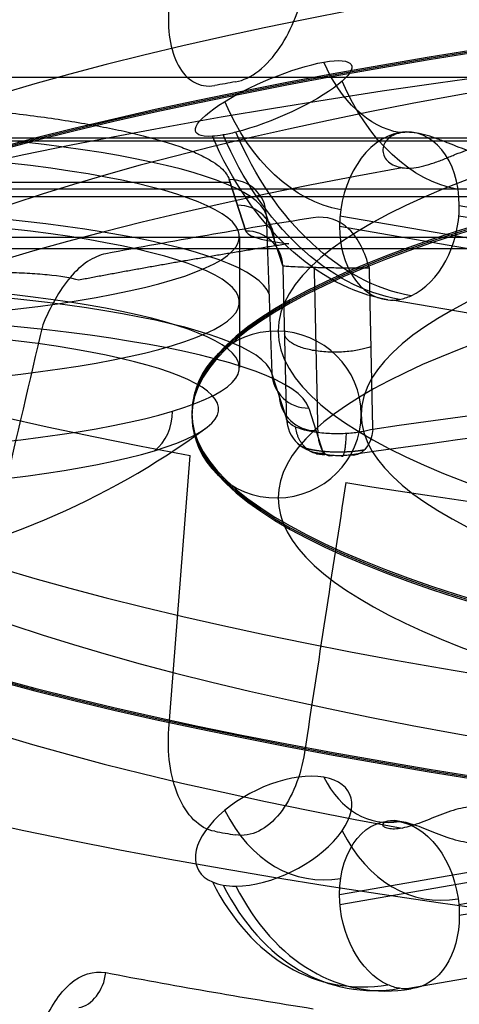
# Model space of a CAD drawing. Units: millimetres. Extents: x -221 to 221, y -128 to 134.
# Drawn here: x -66 to -62, y -108 to -98 of the extents above; entities that cross this region are included whole.
import ezdxf

# ---------------------------------------------------------------- set-up
doc = ezdxf.new("R2010")
doc.units = ezdxf.units.MM
doc.header["$MEASUREMENT"] = 0
doc.layers.add('Default', color=7, linetype='Continuous', true_color=0x000000)

msp = doc.modelspace()

# ---------------------------------------------------------------- linework, layer by layer
at = {"layer": 'Default'}
for p, q in [((-177.6915, -99.5153, -116.1746), (-58.8602, -99.5153, -116.1746)), ((-169.9564, -99.4889, -110.7833), (-59, -99.4889, -110.7833)), ((-62.1485, -99.4356, -94.4908), (-62.1683, -99.4321, -94.5104)), ((-63.8452, -99.8815, -101.1402), (-63.6892, -100.3677, -98.3831)), ((-63.6892, -100.3677, -98.3831), (-63.8452, -99.8815, -101.1402)), ((-81.6197, -99.9686, -110.5118), (-12.2871, -99.9686, -110.5118)), ((-66.2072, -99.9077, -100.992), (-63.8368, -99.9077, -100.992)), ((-81.6197, -100.0425, -110.5173), (-12.2871, -100.0425, -110.5173)), ((-61.6726, -100.1278, -95.1364), (-48.2263, -102.4628, -81.8943)), ((-63.3399, -100.697, -98.4609), (-63.496, -100.2108, -101.218)), ((-63.496, -100.2108, -101.218), (-63.4428, -101.7116, -101.4857)), ((-49.3534, -102.561, -80.7673), (-62.7997, -100.2261, -94.0093)), ((-48.2307, -102.561, -81.9073), (-61.677, -100.2261, -95.1493)), ((-49.3577, -102.6592, -80.7802), (-62.804, -100.3243, -94.0222)), ((-63.75, -100.419, -100.9716), (-63.75, -101.6584, -101.1901)), ((-12.2871, -100.5349, -110.1041), (-81.6197, -100.5349, -110.1041)), ((-48.862, -103.3549, -81.4062), (-62.3083, -101.02, -94.6482)), ((-63.3063, -102.1369, -99.0736), (-63.4428, -101.7116, -101.4857)), ((-63.0936, -102.0408, -101.5635), (-62.9571, -102.4662, -99.1515)), ((-62.804, -106.6356, -58.2291), (-49.3577, -104.3007, -71.4711)), ((-49.3534, -104.3989, -71.484), (-62.7997, -106.7338, -58.242)), ((-48.2307, -104.3989, -70.344), (-61.677, -106.7338, -57.102)), ((-61.6726, -106.8321, -57.1149), (-48.2263, -104.4971, -70.3569)), ((-48.722, -105.1928, -70.9829), (-62.1683, -107.5278, -57.7409)), ((-62.2885, -105.9364, -57.6226), (-62.3083, -105.9399, -57.603))]:
    msp.add_line(p, q, dxfattribs=at)
at = {"layer": 'Default', "extrusion": (3.42427e-15, 0.984808, 0.173648)}
msp.add_arc((43.5, -57, -110.7269), 28.2739, 317.10615, 42.89385, dxfattribs=at)
at = {"layer": 'Default', "extrusion": (0, 0.984808, 0.173648)}
for centre, radius, start, end in [((43.5, -57, -112.927), 25.9377, 270, 90), ((43.5, -57, -112.9271), 19.8839, 270, 90), ((43.5, -57, -114.5268), 25.9377, 316.16873, 43.83124), ((68.5, -82, -117.0562), 4.75, 60.09864, 240.09864), ((43.5, -57, -114.5268), 19.8839, 316.52441, 43.47559), ((68.5, -32, -108.3269), 2.5, 68.01876, 248.01876), ((43.5, -57, -118.1269), 29.7717, 270, 310.18968)]:
    msp.add_arc(centre, radius, start, end, dxfattribs=at)
at = {"layer": 'Default', "extrusion": (1.54176e-16, 0.984808, 0.173648)}
for centre, radius in [((43.5, -57, -113.7146), 26.7499), ((43.5, -57, -113.7269), 26.75)]:
    msp.add_arc(centre, radius, 270, 90, dxfattribs=at)
at = {"layer": 'Default', "extrusion": (-2.76751e-16, 0.984808, 0.173648)}
msp.add_arc((43.5, -57, -113.7393), 26.7499, 270, 90, dxfattribs=at)
at = {"layer": 'Default', "extrusion": (1.63984e-16, 0.984808, 0.173648)}
msp.add_arc((43.5, -57, -113.7269), 25.15, 270, 90, dxfattribs=at)
at = {"layer": 'Default', "extrusion": (1.32352e-15, 0.984808, 0.173648)}
msp.add_arc((43.5, -57, -114.477), 28.882, 270, 90, dxfattribs=at)
at = {"layer": 'Default', "extrusion": (-1.19213e-16, 0.984808, 0.173648)}
msp.add_arc((43.5, -57, -113.7109), 20.6998, 270, 90, dxfattribs=at)
at = {"layer": 'Default', "extrusion": (-1.19212e-16, 0.984808, 0.173648)}
msp.add_arc((43.5, -57, -113.7269), 20.7, 270, 90, dxfattribs=at)
at = {"layer": 'Default', "extrusion": (4.37664e-16, 0.984808, 0.173648)}
msp.add_arc((43.5, -57, -113.743), 20.6998, 270, 90, dxfattribs=at)
at = {"layer": 'Default', "extrusion": (-0.382829, 0.894469, -0.231015)}
for start, end in [(327.01254, 135.70261), (135.70261, 304.39267), (315.70261, 327.01254), (304.39267, 315.70261)]:
    msp.add_arc((97.3106, -108.2902, -42.2917), 0.8, start, end, dxfattribs=at)
at = {"layer": 'Default', "extrusion": (0.707107, 0.122788, -0.696364)}
for centre, radius, start, end in [((-86.1595, -122.037, 9.5459), 1.2, 194.00194, 251.22286), ((-86.1595, -122.037, 10.3304), 1.8431, 194.00194, 251.22286), ((-86.1595, -122.037, 8.7615), 1.8431, 194.00194, 251.22286), ((-86.1595, -122.037, 9.389), 2.7845, 194.00194, 251.22286), ((-86.1595, -122.037, 9.5459), 2.8, 194.00194, 251.22286), ((-86.1595, -122.037, 9.7028), 2.7845, 194.00194, 251.22286), ((-94.5119, -96.8082, -16.9541), 0.8, 284.00194, 14.00194), ((-94.5119, -96.8082, -16.9541), 0.8, 14.00194, 104.00194), ((-94.5119, -96.8082, -16.9541), 0.8, 205.31187, 284.00194), ((-94.5119, -96.8082, -16.9541), 0.8, 104.00194, 182.69201), ((-94.5119, -96.8082, -16.9541), 0.8, 194.00194, 205.31187), ((-94.5119, -96.8082, -16.9541), 0.8, 182.69201, 194.00194)]:
    msp.add_arc(centre, radius, start, end, dxfattribs=at)
at = {"layer": 'Default', "extrusion": (-2.58397e-16, 0.984808, 0.173648)}
msp.add_arc((43.5, -57, -113.7269), 19.1, 270, 90, dxfattribs=at)
at = {"layer": 'Default', "extrusion": (-1.01062e-11, 0.984808, 0.173648)}
msp.add_arc((43.5, -57, -114.1479), 28.8286, 314.72348, 315.27652, dxfattribs=at)
at = {"layer": 'Default', "extrusion": (-2.52496e-15, 0.984808, 0.173648)}
msp.add_arc((68.5, -82, -116.2647), 5.0118, 183.18969, 270, dxfattribs=at)
at = {"layer": 'Default', "extrusion": (0.707107, -0.122788, 0.696364)}
for centre, radius, start, end in [((-109.3965, -37.1178, -97.5642), 0.8, 284.00194, 14.00194), ((-109.3965, -37.1178, -97.5642), 0.8, 14.00194, 104.00194), ((-109.3965, -37.1178, -97.5642), 0.8, 205.31187, 284.00194), ((-109.3965, -37.1178, -97.5642), 0.8, 104.00194, 182.69201), ((-109.3965, -37.1178, -97.5642), 0.8, 194.00194, 205.31187), ((-109.3965, -37.1178, -97.5642), 0.8, 182.69201, 194.00194), ((-113.8678, -10.9213, -71.0642), 1.2, 136.78102, 194.00194), ((-113.8678, -10.9213, -71.8487), 1.8431, 136.78102, 194.00194), ((-113.8678, -10.9213, -70.2798), 1.8431, 136.78102, 194.00194), ((-113.8678, -10.9213, -71.2211), 2.7845, 136.78102, 194.00194), ((-113.8678, -10.9213, -71.0642), 2.8, 136.78102, 194.00194), ((-113.8678, -10.9213, -70.9073), 2.7845, 136.78102, 194.00194)]:
    msp.add_arc(centre, radius, start, end, dxfattribs=at)
at = {"layer": 'Default', "extrusion": (1.43219e-14, 0.984808, 0.173648)}
msp.add_arc((68.5, -82, -115.9269), 2.5, 60.09864, 240.09864, dxfattribs=at)
at = {"layer": 'Default', "extrusion": (-2.92164e-16, 0.984808, 0.173648)}
msp.add_arc((68.5, -82, -116.4269), 4.75, 60.09864, 240.09864, dxfattribs=at)
at = {"layer": 'Default', "extrusion": (0.055642, -0.173379, 0.983282)}
for centre, start, end in [((-91.418, -93.081, -85.6844), 344.48638, 72.48638), ((-91.418, -93.081, -84.2827), 344.48638, 72.48638), ((-91.418, -93.081, -82.8804), 344.48638, 72.48638), ((-91.1515, -94.738, -85.6844), 164.48638, 252.48638), ((-91.1515, -94.738, -84.4576), 164.48638, 252.48638), ((-91.1515, -94.738, -83.2314), 164.48638, 252.48638)]:
    msp.add_arc(centre, 0.35, start, end, dxfattribs=at)
at = {"layer": 'Default', "extrusion": (3.7546e-15, 0.984808, 0.173648)}
msp.add_arc((68.5, -82, -117.0312), 5.0386, 183.18969, 270, dxfattribs=at)
at = {"layer": 'Default', "extrusion": (-7.77314e-14, 0.984808, 0.173648)}
msp.add_arc((43.5, -57, -115.633), 29.0694, 312.26768, 317.73232, dxfattribs=at)
at = {"layer": 'Default', "extrusion": (3.82979e-15, 0.984808, 0.173648)}
msp.add_arc((68.5, -82, -117.7891), 5.065, 183.18969, 270, dxfattribs=at)
at = {"layer": 'Default', "extrusion": (7.97823e-15, 0.984808, 0.173648)}
msp.add_arc((68.5, -82, -117.6855), 4.75, 60.09864, 240.09864, dxfattribs=at)
at = {"layer": 'Default', "extrusion": (1.47806e-15, 0.984808, 0.173648)}
msp.add_arc((43.5, -57, -117.833), 29.4262, 270, 310.18968, dxfattribs=at)
at = {"layer": 'Default', "extrusion": (-5.71278e-15, 0.984808, 0.173648)}
msp.add_arc((68.5, -82, -118.1269), 5.4148, 183.18969, 270, dxfattribs=at)
at = {"layer": 'Default', "extrusion": (-4.58069e-16, 0.984808, 0.173648)}
msp.add_arc((43.5, -57, -118.1269), 29.7717, 270, 310.18968, dxfattribs=at)
at = {"layer": 'Default', "extrusion": (8.75174e-15, 0.984808, 0.173648)}
msp.add_arc((68.5, -82, -118.0823), 4.5542, 60.09864, 240.09864, dxfattribs=at)
at = {"layer": 'Default', "extrusion": (-9.99634e-16, -0.173648, 0.984808)}
for start, end in [(360, 178.84848), (178.84848, 180)]:
    msp.add_arc((-63.4, -113.7269, -57), 0.8, start, end, dxfattribs=at)
at = {"layer": 'Default', "extrusion": (-0.498508, -0.150533, 0.853715)}
msp.add_arc((78.9338, -129.7579, -36.9367), 0.5, 17.99164, 70.52084, dxfattribs=at)
at = {"layer": 'Default', "extrusion": (-9.99201e-16, -0.173648, 0.984808)}
for start, end in [(180, 181.15152), (181.15152, 360)]:
    msp.add_arc((-63.4, -113.7269, -57), 0.8, start, end, dxfattribs=at)
at = {"layer": 'Default'}
msp.add_arc((-68.5, -96.1981, -100.2273), 7.486, 279.45364, 306.30209, dxfattribs=at)
at = {"layer": 'Default', "extrusion": (0.763912, 0.112059, -0.635516)}
msp.add_arc((-91.957, -125.2775, 3.5531), 0.35, 112.20846, 192.99743, dxfattribs=at)
at = {"layer": 'Default', "extrusion": (1.45288e-15, 0.984808, 0.173648)}
msp.add_arc((43.5, -57, -110.7269), 28.2739, 47.10615, 90, dxfattribs=at)
at = {"layer": 'Default', "extrusion": (-0.382829, 0.761514, 0.52301)}
for start, end in [(215.21285, 23.90292), (46.52278, 215.21285), (23.90292, 35.21285), (35.21285, 46.52278)]:
    msp.add_arc((104.2966, -13.3721, -85.9341), 0.8, start, end, dxfattribs=at)
at = {"layer": 'Default', "extrusion": (1.48984e-11, 0.984808, 0.173648)}
msp.add_arc((43.5, -57, -114.1479), 28.8286, 44.72348, 45.27652, dxfattribs=at)
at = {"layer": 'Default', "extrusion": (0.672595, -0.128501, 0.728768)}
msp.add_arc((-117.6993, -6.8022, -71.4385), 0.35, 194.69003, 275.47901, dxfattribs=at)
at = {"layer": 'Default', "extrusion": (-1.51261e-14, 0.984808, 0.173648)}
msp.add_arc((43.5, -57, -115.633), 29.0694, 42.26768, 47.73232, dxfattribs=at)
at = {"layer": 'Default'}
for points, knots in [([(-63.7863, -98.9589, -96.1275), (-63.7135, -98.9464, -96.1984), (-63.6381, -98.9095, -96.2611), (-63.4947, -98.797, -96.3611), (-63.4272, -98.7216, -96.3981), (-63.3094, -98.5478, -96.4445), (-63.2596, -98.4504, -96.4537), (-63.1805, -98.2437, -96.4467), (-63.1522, -98.1375, -96.4306), (-63.1353, -98.03, -96.4028)], [0, 0, 0, 0, 0.000317598, 0.000317598, 0.00063551, 0.00063551, 0.000955689, 0.000955689, 0.001277348, 0.001277348, 0.001277348, 0.001277348]), ([(-64.4155, -98.2523, -95.1421), (-64.4242, -98.3585, -95.178), (-64.4216, -98.4591, -95.2244), (-64.3926, -98.647, -95.3378), (-64.3664, -98.7316, -95.4036), (-64.2906, -98.8718, -95.5479), (-64.2413, -98.9265, -95.6257), (-64.123, -98.9939, -95.7836), (-64.0555, -99.0058, -95.8617), (-63.9831, -98.9931, -95.9337)], [0, 0, 0, 0, 0.000320483, 0.000320483, 0.00063872, 0.00063872, 0.000956597, 0.000956597, 0.001274669, 0.001274669, 0.001274669, 0.001274669]), ([(-62.3628, -99.5148, -94.2281), (-62.389, -99.5472, -94.1661), (-62.3997, -99.5867, -94.1026), (-62.3902, -99.6437, -94.008), (-62.3828, -99.6621, -93.9768), (-62.3608, -99.696, -93.9153), (-62.3462, -99.7113, -93.8852), (-62.3111, -99.7372, -93.8269), (-62.2905, -99.748, -93.7985), (-62.2442, -99.7642, -93.7437), (-62.2185, -99.7697, -93.7174), (-62.1634, -99.7746, -93.6683), (-62.134, -99.7741, -93.6456), (-62.0729, -99.7676, -93.6054), (-62.0412, -99.7616, -93.5879), (-61.9762, -99.7452, -93.5595), (-61.9426, -99.7346, -93.5486), (-61.875, -99.7107, -93.5346), (-61.841, -99.6974, -93.5315), (-61.7733, -99.6702, -93.534), (-61.74, -99.6564, -93.5394), (-61.6749, -99.6305, -93.5578), (-61.6432, -99.6184, -93.5707), (-61.5823, -99.5974, -93.6031), (-61.5531, -99.5885, -93.6224), (-61.4979, -99.5746, -93.6663), (-61.4719, -99.5696, -93.6908), (-61.4241, -99.5638, -93.744), (-61.4022, -99.563, -93.7727), (-61.3638, -99.5653, -93.8336), (-61.3472, -99.5684, -93.8657), (-61.334, -99.573, -93.8993)], [-0.003483477, -0.003483477, -0.003483477, -0.003483477, -0.003264108, -0.003264108, -0.003154262, -0.003154262, -0.003044416, -0.003044416, -0.002936375, -0.002936375, -0.002828335, -0.002828335, -0.002720471, -0.002720471, -0.002612606, -0.002612606, -0.002503771, -0.002503771, -0.002394935, -0.002394935, -0.002286218, -0.002286218, -0.0021775, -0.0021775, -0.002068567, -0.002068567, -0.001959633, -0.001959633, -0.001850686, -0.001850686, -0.001741739, -0.001741739, -0.001741739, -0.001741739]), ([(-61.334, -99.573, -93.8993), (-61.3081, -99.5821, -93.9652), (-61.2959, -99.5974, -94.0364), (-61.3031, -99.6187, -94.1423), (-61.3097, -99.6255, -94.1775), (-61.3303, -99.6365, -94.246), (-61.3444, -99.6408, -94.2794), (-61.3784, -99.6456, -94.3425), (-61.3985, -99.6462, -94.3727), (-61.4439, -99.6431, -94.4294), (-61.4691, -99.6394, -94.4559), (-61.5232, -99.6278, -94.5038), (-61.5521, -99.6199, -94.5251), (-61.6122, -99.6008, -94.5613), (-61.6434, -99.5896, -94.5762), (-61.7073, -99.5652, -94.5988), (-61.7404, -99.5519, -94.6065), (-61.8077, -99.525, -94.614), (-61.8419, -99.5113, -94.6138), (-61.9437, -99.4736, -94.601), (-62.0121, -99.4526, -94.5759), (-62.1068, -99.4374, -94.5213), (-62.1373, -99.4351, -94.5001), (-62.195, -99.4361, -94.4537), (-62.2222, -99.4395, -94.4284), (-62.2719, -99.4521, -94.375), (-62.2943, -99.4613, -94.3468), (-62.3333, -99.4846, -94.2887), (-62.3499, -99.4987, -94.2588), (-62.3628, -99.5148, -94.2281)], [-0.001741739, -0.001741739, -0.001741739, -0.001741739, -0.001523706, -0.001523706, -0.00141435, -0.00141435, -0.001304994, -0.001304994, -0.001196842, -0.001196842, -0.00108869, -0.00108869, -0.000980631, -0.000980631, -0.000872572, -0.000872572, -0.000763411, -0.000763411, -0.00065425, -0.00065425, -0.000436768, -0.000436768, -0.00032788, -0.00032788, -0.000218993, -0.000218993, -0.000109496, -0.000109496, 0, 0, 0, 0]), ([(-62.5215, -100.7183, -98.0878), (-62.5433, -100.6453, -98.0384), (-62.5673, -100.5751, -97.9881), (-62.6309, -100.4478, -97.878), (-62.6691, -100.3929, -97.8205), (-62.8072, -100.2614, -97.6387), (-62.9256, -100.2229, -97.5115), (-63.052, -100.2428, -97.3984)], [-0.000005292, -0.000005292, -0.000005292, -0.000005292, 0.000259372, 0.000259372, 0.000523542, 0.000523542, 0.001049207, 0.001049207, 0.001049207, 0.001049207]), ([(-63.6892, -100.3677, -98.3831), (-63.6853, -100.3798, -98.3142), (-63.6734, -100.3917, -98.2471), (-63.6339, -100.4147, -98.1164), (-63.6059, -100.426, -98.0525), (-63.5018, -100.4571, -97.876), (-63.4033, -100.4751, -97.7742), (-63.2843, -100.4879, -97.7012)], [-0.0008328839, -0.0008328839, -0.0008328839, -0.0008328839, -0.000624663, -0.000624663, -0.000416442, -0.000416442, 0, 0, 0, 0]), ([(-65.0117, -100.5831, -95.4684), (-65.1265, -100.6051, -95.344), (-65.2451, -100.6847, -95.2378), (-65.4013, -100.8673, -95.1298), (-65.4485, -100.937, -95.1032), (-65.5347, -101.0904, -95.0657), (-65.5721, -101.1713, -95.0556), (-65.6081, -101.2543, -95.0481)], [0, 0, 0, 0, 0.000519979, 0.000519979, 0.000781288, 0.000781288, 0.001043141, 0.001043141, 0.001043141, 0.001043141]), ([(-62.5215, -100.7183, -98.0878), (-62.5501, -100.7186, -98.0619), (-62.5835, -100.7187, -98.0375), (-62.6598, -100.7188, -97.9966), (-62.7028, -100.7186, -97.98), (-62.7961, -100.7178, -97.96), (-62.846, -100.7172, -97.957), (-62.9459, -100.7156, -97.9674), (-62.9961, -100.7145, -97.981), (-63.0911, -100.712, -98.025), (-63.1347, -100.7106, -98.0549), (-63.2096, -100.7077, -98.125), (-63.2409, -100.7062, -98.1653), (-63.29, -100.7033, -98.2495), (-63.3078, -100.7019, -98.2933), (-63.3317, -100.6993, -98.3792), (-63.338, -100.6981, -98.4213), (-63.3399, -100.697, -98.4609)], [-0.001128696, -0.001128696, -0.001128696, -0.001128696, -0.000988085, -0.000988085, -0.000847451, -0.000847451, -0.000705502, -0.000705502, -0.00056309, -0.00056309, -0.000422233, -0.000422233, -0.000281365, -0.000281365, -0.000140682, -0.000140682, 0, 0, 0, 0]), ([(-65.2674, -100.8323, -95.7483), (-65.3415, -100.8116, -95.8655), (-65.4448, -100.7945, -95.9625), (-65.624, -100.7764, -96.065), (-65.689, -100.7716, -96.0926), (-65.8217, -100.7647, -96.1314), (-65.8898, -100.7627, -96.1432), (-65.9597, -100.762, -96.147)], [-0.0008288692, -0.0008288692, -0.0008288692, -0.0008288692, -0.0004144346, -0.0004144346, -0.0002072173, -0.0002072173, 0, 0, 0, 0]), ([(-62.4893, -102.2414, -98.733), (-62.518, -102.2496, -98.7108), (-62.5513, -102.2572, -98.69), (-62.6272, -102.2704, -98.6555), (-62.6698, -102.2758, -98.6418), (-62.7616, -102.2827, -98.626), (-62.8108, -102.2842, -98.624), (-62.91, -102.2822, -98.6345), (-62.96, -102.2786, -98.647), (-63.0537, -102.2666, -98.6861), (-63.0973, -102.2582, -98.7126), (-63.1727, -102.2379, -98.7749), (-63.2044, -102.226, -98.8107), (-63.2544, -102.2009, -98.8856), (-63.2727, -102.1877, -98.9247), (-63.2975, -102.1617, -99.0011), (-63.3041, -102.149, -99.0385), (-63.3063, -102.1369, -99.0736)], [0, 0, 0, 0, 0.0001383, 0.0001383, 0.000276599, 0.000276599, 0.000414904, 0.000414904, 0.000553208, 0.000553208, 0.000691508, 0.000691508, 0.000829808, 0.000829808, 0.000968103, 0.000968103, 0.001106398, 0.001106398, 0.001106398, 0.001106398]), ([(-62.7123, -102.4851, -99.044), (-62.719, -102.4861, -99.0384), (-62.7263, -102.487, -99.0333), (-62.734, -102.4878, -99.029), (-62.7481, -102.4892, -99.0209), (-62.7639, -102.4902, -99.015), (-62.78, -102.4908, -99.0119), (-62.7961, -102.4913, -99.0088), (-62.813, -102.4914, -99.0084), (-62.8292, -102.491, -99.0108), (-62.8458, -102.4905, -99.0132), (-62.8622, -102.4896, -99.0185), (-62.8769, -102.4882, -99.0262), (-62.8921, -102.4868, -99.0342), (-62.906, -102.4849, -99.0449), (-62.9176, -102.4827, -99.0575), (-62.9293, -102.4805, -99.0703), (-62.9388, -102.4778, -99.0853), (-62.9455, -102.475, -99.1012), (-62.9522, -102.4722, -99.117), (-62.9561, -102.4692, -99.1343), (-62.9571, -102.4662, -99.1515)], [-0.0003312213, -0.0003312213, -0.0003312213, -0.0003312213, -0.000304958, -0.000304958, -0.000304958, -0.0002558631, -0.0002558631, -0.0002558631, -0.0002065974, -0.0002065974, -0.0002065974, -0.0001563761, -0.0001563761, -0.0001563761, -0.0001048059, -0.0001048059, -0.0001048059, -0.0000523756, -0.0000523756, -0.0000523756, 0, 0, 0, 0]), ([(-63.9831, -106.0384, -55.9775), (-64.0551, -106.0258, -56.0492), (-64.1233, -105.9876, -56.1191), (-64.2412, -105.8707, -56.244), (-64.2907, -105.7922, -56.2987), (-64.3666, -105.6111, -56.3864), (-64.3926, -105.5096, -56.419), (-64.4216, -105.2942, -56.4614), (-64.4242, -105.1836, -56.4706), (-64.4155, -105.0716, -56.4681)], [0, 0, 0, 0, 0.000317598, 0.000317598, 0.00063551, 0.00063551, 0.000955689, 0.000955689, 0.001277348, 0.001277348, 0.001277348, 0.001277348]), ([(-63.1353, -105.2939, -55.2073), (-63.1522, -105.4045, -55.2179), (-63.1805, -105.5096, -55.2392), (-63.2596, -105.7062, -55.3033), (-63.3096, -105.795, -55.3455), (-63.4274, -105.9424, -55.4485), (-63.4946, -106.0002, -55.5087), (-63.6384, -106.0721, -55.6415), (-63.7131, -106.0852, -55.7124), (-63.7863, -106.0726, -55.7837)], [0, 0, 0, 0, 0.000320483, 0.000320483, 0.000638721, 0.000638721, 0.000956597, 0.000956597, 0.001274669, 0.001274669, 0.001274669, 0.001274669]), ([(-61.3146, -106.0393, -57.8308), (-61.3055, -106.0217, -57.8615), (-61.3006, -106.0028, -57.8928), (-61.299, -105.9646, -57.9551), (-61.3024, -105.9454, -57.9861), (-61.3172, -105.9093, -58.0475), (-61.3287, -105.8924, -58.0778), (-61.358, -105.8624, -58.137), (-61.3759, -105.8494, -58.1659), (-61.4166, -105.8286, -58.2214), (-61.4397, -105.8207, -58.2483), (-61.4896, -105.8103, -58.2993), (-61.5165, -105.8079, -58.3235), (-61.5732, -105.8084, -58.3678), (-61.6031, -105.8114, -58.3881), (-61.6652, -105.8225, -58.4234), (-61.6974, -105.8305, -58.4384), (-61.7965, -105.8604, -58.473), (-61.8655, -105.8883, -58.4814), (-61.9666, -105.9292, -58.4681), (-62, -105.9426, -58.4593), (-62.0647, -105.967, -58.4343), (-62.0962, -105.9779, -58.4181), (-62.1558, -105.9959, -58.3794), (-62.1842, -106.0031, -58.3569), (-62.2372, -106.0131, -58.3068), (-62.2617, -106.016, -58.2792), (-62.3056, -106.0175, -58.2202), (-62.325, -106.0161, -58.1889), (-62.3573, -106.0098, -58.1232), (-62.3703, -106.0049, -58.0889), (-62.3795, -105.9989, -58.0535)], [-0.001741224, -0.001741224, -0.001741224, -0.001741224, -0.001632592, -0.001632592, -0.001523961, -0.001523961, -0.001415393, -0.001415393, -0.001306825, -0.001306825, -0.001198316, -0.001198316, -0.001089808, -0.001089808, -0.00098104, -0.00098104, -0.000872273, -0.000872273, -0.000654791, -0.000654791, -0.000546057, -0.000546057, -0.000437323, -0.000437323, -0.000328214, -0.000328214, -0.000219104, -0.000219104, -0.000109552, -0.000109552, 0, 0, 0, 0]), ([(-62.3795, -105.9989, -58.0535), (-62.3889, -105.9927, -58.017), (-62.3939, -105.9855, -57.9807), (-62.3959, -105.9714, -57.9095), (-62.3928, -105.9645, -57.8746), (-62.3798, -105.9524, -57.8074), (-62.3697, -105.9472, -57.7747), (-62.3439, -105.9396, -57.7123), (-62.3282, -105.9372, -57.6824), (-62.2926, -105.9358, -57.6268), (-62.2728, -105.9367, -57.6007), (-62.2286, -105.9421, -57.5513), (-62.2043, -105.9466, -57.5282), (-62.153, -105.9591, -57.4868), (-62.1259, -105.967, -57.4685), (-62.0694, -105.9856, -57.4374), (-62.04, -105.9963, -57.4246), (-61.9791, -106.0197, -57.4054), (-61.9478, -106.0322, -57.399), (-61.8826, -106.0581, -57.3936), (-61.8489, -106.0714, -57.3946), (-61.7805, -106.0964, -57.4048), (-61.7457, -106.1081, -57.4141), (-61.6761, -106.1276, -57.4407), (-61.6414, -106.1353, -57.4581), (-61.5733, -106.1447, -57.5), (-61.5398, -106.1462, -57.5247), (-61.4775, -106.142, -57.5787), (-61.4485, -106.1363, -57.6081), (-61.3966, -106.1177, -57.6698), (-61.3742, -106.105, -57.702), (-61.3379, -106.075, -57.7663), (-61.3239, -106.0577, -57.7987), (-61.3146, -106.0393, -57.8308)], [-0.003482448, -0.003482448, -0.003482448, -0.003482448, -0.0033725, -0.0033725, -0.003262551, -0.003262551, -0.003152174, -0.003152174, -0.003041796, -0.003041796, -0.002933246, -0.002933246, -0.002824695, -0.002824695, -0.002717513, -0.002717513, -0.00261033, -0.00261033, -0.002501537, -0.002501537, -0.002392743, -0.002392743, -0.002283903, -0.002283903, -0.002175062, -0.002175062, -0.002066573, -0.002066573, -0.001958084, -0.001958084, -0.001849654, -0.001849654, -0.001741224, -0.001741224, -0.001741224, -0.001741224]), ([(-65.6081, -107.8603, -57.5831), (-65.5721, -107.785, -57.5476), (-65.5347, -107.7124, -57.5105), (-65.4485, -107.5812, -57.4228), (-65.4013, -107.5247, -57.374), (-65.2451, -107.39, -57.2101), (-65.1265, -107.3515, -57.083), (-65.0117, -107.3734, -56.9586)], [-0.000005292, -0.000005292, -0.000005292, -0.000005292, 0.000259372, 0.000259372, 0.000523543, 0.000523543, 0.001049207, 0.001049207, 0.001049207, 0.001049207])]:
    msp.add_open_spline(points, degree=3, knots=knots, dxfattribs=at)
for points, degree in [([(-165.5476, -98.9154, -110.6508), (-112.2738, -98.9154, -110.6508), (-59, -98.9154, -110.6508)], 2), ([(-80.5365, -99.4872, -107.4075), (-46.0589, -99.4872, -107.4075), (-11.5812, -99.4872, -107.4075)], 2), ([(-59, -100.4277, -111), (-114.5034, -100.4277, -111), (-170.0069, -100.4277, -111)], 2), ([(-65.6081, -101.2543, -95.0481), (-65.7322, -101.7851, -95.1308), (-65.8558, -102.3162, -95.2136), (-65.979, -102.8474, -95.2963)], 3), ([(-64.4155, -105.0716, -56.4681), (-64.3484, -104.2105, -56.4485), (-64.2812, -103.3495, -56.429), (-64.2139, -102.4885, -56.4095)], 3), ([(-62.7444, -102.7437, -54.9624), (-62.8748, -103.5937, -55.0439), (-63.0051, -104.4438, -55.1256), (-63.1353, -105.2939, -55.2073)], 3)]:
    msp.add_open_spline(points, degree=degree, dxfattribs=at)
for points, weights, degree, knots in [([(-68.7594, -100.7349, -96.3007), (-71.7768, -100.7057, -96.4663), (-72.8551, -100.2155, -99.2465), (-73.9335, -99.7252, -102.0267), (-71.7965, -99.3542, -104.1312), (-69.6596, -98.9831, -106.2356), (-66.8365, -99.1703, -105.1737), (-64.0134, -99.3576, -104.1117), (-63.8452, -99.8815, -101.1402)], [1, 0.839121055171, 1, 0.839121055171, 1, 0.839121055171, 1, 0.839121093528, 0.999999923287], 2, [-21.450127, -21.450127, -21.450127, -16.087595, -16.087595, -10.725063, -10.725063, -5.362531, -5.362531, 0, 0, 0]), ([(-63.1998, -102.3718, -99.1211), (-63.1909, -102.3886, -99.0536), (-63.1633, -102.4047, -98.9884), (-63.0798, -102.4309, -98.8815), (-63.0231, -102.4414, -98.8383), (-62.8957, -102.4536, -98.7859), (-62.8252, -102.4556, -98.7762), (-62.6877, -102.4505, -98.7924), (-62.6215, -102.4436, -98.8183), (-62.5659, -102.433, -98.8589)], [0.859669900169, 0.866657213573, 0.873169484815, 0.883535429018, 0.887481184547, 0.891728519264, 0.892047472372, 0.888981122217, 0.885634162695, 0.880800334584], 3, [0, 0, 0, 0, 0.278614, 0.278614, 0.557227, 0.557227, 0.835841, 0.835841, 1.114455, 1.114455, 1.114455, 1.114455])]:
    msp.add_rational_spline(points, weights, degree=degree, knots=knots, dxfattribs=at)
for points, weights, degree in [([(-63.2843, -100.4879, -97.7012), (-64.3232, -100.6519, -96.7714), (-65.2674, -100.8323, -95.7483)], [0.999999999458, 0.998863143404, 1], 2), ([(-63.3399, -100.697, -98.4609), (-63.3288, -101.1768, -98.6655), (-63.3176, -101.6567, -98.8698), (-63.3063, -102.1369, -99.0736)], [0.999999998238, 0.999999998242, 0.999999998246, 0.99999999825], 3), ([(-63.0068, -102.2726, -98.6665), (-63.0183, -101.7522, -98.4453), (-63.0297, -101.2323, -98.2237), (-63.0411, -100.7133, -98.0018)], [0.726896880553, 0.726233952898, 0.725562285236, 0.72488158004], 3), ([(-62.4893, -102.2414, -98.733), (-62.5001, -101.7335, -98.5184), (-62.5108, -101.2258, -98.3033), (-62.5215, -100.7183, -98.0878)], [0.999999999791, 0.99999999979, 0.99999999979, 0.999999999789], 3), ([(-62.5058, -101.461, -98.4028), (-63.2637, -101.7237, -97.8273), (-63.325, -101.339, -98.7344)], [0.999999999787, 0.451812245524, 0.999999998055], 2), ([(-62.9311, -102.4797, -99.0747), (-63.1825, -102.5089, -98.9091), (-63.219, -102.2185, -98.8331)], [1, 0.756704913833, 1], 2), ([(-62.8686, -102.4889, -99.0222), (-62.985, -102.5335, -98.7697), (-63.0099, -102.2722, -98.6679)], [1, 0.779209703811, 1], 2), ([(-62.7874, -102.491, -99.0107), (-62.7479, -102.5391, -98.7378), (-62.7392, -102.2808, -98.6304)], [1, 0.781028594589, 1], 2)]:
    msp.add_rational_spline(points, weights, degree=degree, dxfattribs=at)

doc.saveas('drawing.dxf')
